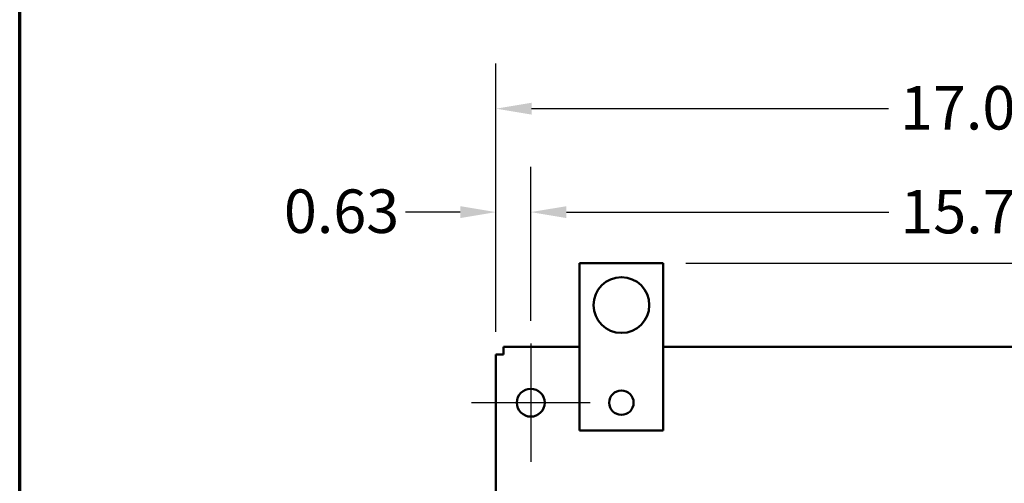
# Model space of a CAD drawing. Units: inches. Extents: x 3 to 140, y 2 to 109.
# Drawn here: x 5 to 23, y 88 to 96 of the extents above; entities that cross this region are included whole.
import ezdxf

# ---------------------------------------------------------------- set-up
doc = ezdxf.new("R2010")
doc.units = ezdxf.units.IN
doc.header["$LTSCALE"] = 6.5
doc.header["$MEASUREMENT"] = 0
for name, color, linetype, lineweight in [('Border (ANSI)', 7, 'Continuous', 70), ('Center Mark (ANSI)', 7, 'Continuous', 25), ('Dimension (ANSI)', 7, 'Continuous', 25), ('Visible (ANSI)', 7, 'Continuous', 50)]:
    doc.layers.add(name, color=color, linetype=linetype, lineweight=lineweight)
doc.styles.add('Note Text (ANSI)', font='tahoma.ttf')
doc.dimstyles.new('Default (ANSI)', dxfattribs={"dimscale": 6.5, "dimtxt": 0.12, "dimasz": 0.098425, "dimexe": 0.125, "dimexo": 0.0625, "dimgap": 0.031496, "dimtad": 0, "dimtih": 1, "dimtoh": 1, "dimrnd": 1e-08, "dimzin": 0, "dimdsep": 46, "dimtxsty": 'Note Text (ANSI)', "dimcen": 0.09, "dimdle": 0.393701, "dimclrd": 256, "dimclre": 256, "dimclrt": 256, "dimadec": 0, "dimazin": 1, "dimtfac": 1, "dimtofl": 0, "dimtmove": 0, "dimatfit": 3, "dimfxl": 1, "dimtolj": 1, "dimtzin": 4, "dimlwd": -1, "dimlwe": -1, "dimarcsym": 0})

# ---------------------------------------------------------------- blocks, each defined once
blk = doc.blocks.new('Borders Default Border')
at = {"layer": 'Border (ANSI)', "flags": 128}
blk.add_lwpolyline([(0.75, 0.5), (0.75, 16.5), (21.25, 16.5), (21.25, 0.5), (0.75, 0.5)], dxfattribs=at)
blk = doc.blocks.new('*D15')
at = {"layer": 'Defpoints', "color": 0, "transparency": 16777216}
for p in [(16.418, 91.683), (30.283, 23.183), (37.934, 23.183)]:
    blk.add_point(p, dxfattribs=at)
at = {"layer": 'Dimension (ANSI)', "transparency": 16777216}
for p, q in [((16.824, 91.683), (38.747, 91.683)), ((37.934, 91.043), (37.934, 62.413)), ((37.934, 23.823), (37.934, 61.188)), ((30.69, 23.183), (38.747, 23.183))]:
    blk.add_line(p, q, dxfattribs=at)
for points in [[(37.828, 91.043), (38.041, 91.043), (37.934, 91.683)], [(37.828, 23.823), (38.041, 23.823), (37.934, 23.183)]]:
    blk.add_solid(points, dxfattribs=at)
at = {"layer": 'Dimension (ANSI)', "transparency": 16777216, "insert": (36.645, 62.208), "char_height": 0.78, "attachment_point": 1, "style": 'Note Text (ANSI)'}
blk.add_mtext('\\A1;68.50', dxfattribs=at)
blk = doc.blocks.new('*D16')
at = {"layer": 'Defpoints', "color": 0, "transparency": 16777216}
for p in [(29.792, 92.599), (14.042, 90.246), (29.792, 90.246)]:
    blk.add_point(p, dxfattribs=at)
at = {"layer": 'Dimension (ANSI)', "transparency": 16777216}
for p, q in [((14.042, 90.652), (14.042, 93.411)), ((29.792, 90.652), (29.792, 93.411)), ((14.682, 92.599), (20.466, 92.599)), ((29.153, 92.599), (23.369, 92.599))]:
    blk.add_line(p, q, dxfattribs=at)
for points in [[(14.682, 92.705), (14.682, 92.492), (14.042, 92.599)], [(29.153, 92.705), (29.153, 92.492), (29.792, 92.599)]]:
    blk.add_solid(points, dxfattribs=at)
at = {"layer": 'Dimension (ANSI)', "transparency": 16777216, "insert": (20.671, 92.998), "char_height": 0.78, "attachment_point": 1, "style": 'Note Text (ANSI)'}
blk.add_mtext('\\A1;15.75', dxfattribs=at)
blk = doc.blocks.new('*D17')
at = {"layer": 'Defpoints', "color": 0, "transparency": 16777216}
for p in [(30.417, 94.453), (13.417, 90.049), (30.417, 90.049)]:
    blk.add_point(p, dxfattribs=at)
at = {"layer": 'Dimension (ANSI)', "transparency": 16777216}
for p, q in [((13.417, 90.455), (13.417, 95.265)), ((30.417, 90.455), (30.417, 95.265)), ((14.057, 94.453), (20.46, 94.453)), ((29.778, 94.453), (23.375, 94.453))]:
    blk.add_line(p, q, dxfattribs=at)
for points in [[(14.057, 94.559), (14.057, 94.346), (13.417, 94.453)], [(29.778, 94.559), (29.778, 94.346), (30.417, 94.453)]]:
    blk.add_solid(points, dxfattribs=at)
at = {"layer": 'Dimension (ANSI)', "transparency": 16777216, "insert": (20.665, 94.859), "char_height": 0.78, "attachment_point": 1, "style": 'Note Text (ANSI)'}
blk.add_mtext('\\A1;17.00', dxfattribs=at)
blk = doc.blocks.new('*D18')
at = {"layer": 'Defpoints', "color": 0, "transparency": 16777216}
for p in [(14.042, 92.599), (14.042, 90.246), (13.417, 90.049)]:
    blk.add_point(p, dxfattribs=at)
at = {"layer": 'Dimension (ANSI)', "transparency": 16777216}
for p, q in [((13.417, 90.455), (13.417, 93.411)), ((14.042, 90.652), (14.042, 93.411)), ((12.778, 92.599), (11.796, 92.599)), ((14.682, 92.599), (15.322, 92.599))]:
    blk.add_line(p, q, dxfattribs=at)
for points in [[(12.778, 92.705), (12.778, 92.492), (13.417, 92.599)], [(14.682, 92.705), (14.682, 92.492), (14.042, 92.599)]]:
    blk.add_solid(points, dxfattribs=at)
at = {"layer": 'Dimension (ANSI)', "transparency": 16777216, "insert": (9.614, 93.005), "char_height": 0.78, "attachment_point": 1, "style": 'Note Text (ANSI)'}
blk.add_mtext('\\A1;0.63', dxfattribs=at)

msp = doc.modelspace()

# ---------------------------------------------------------------- linework, layer by layer
at = {"layer": 'Center Mark (ANSI)', "linetype": 'Continuous'}
for p, q in [((14.0424, 90.2456), (14.0424, 88.1206)), ((15.1049, 89.1831), (12.9799, 89.1831))]:
    msp.add_line(p, q, dxfattribs=at)
at = {"layer": 'Visible (ANSI)'}
for p, q in [((14.9177, 91.6831), (16.4177, 91.6831)), ((14.9177, 88.6831), (14.9177, 91.6831)), ((16.4177, 91.6831), (16.4177, 88.6831)), ((14.9177, 90.1831), (13.5514, 90.1831)), ((13.5514, 90.0491), (13.5514, 90.1831)), ((27.4171, 90.1831), (16.4177, 90.1831)), ((13.4174, 90.0491), (13.5514, 90.0491)), ((13.4174, 90.0491), (13.4174, 23.3171)), ((16.4177, 88.6831), (14.9177, 88.6831))]:
    msp.add_line(p, q, dxfattribs=at)
for centre, radius in [((15.6677, 90.9331), 0.5), ((14.0424, 89.1831), 0.25), ((15.6677, 89.1831), 0.2188)]:
    msp.add_circle(centre, radius, dxfattribs=at)

# ---------------------------------------------------------------- block references
at = {"xscale": 6.5, "yscale": 6.5, "zscale": 6.5}
msp.add_blockref('Borders Default Border', (0, 0), dxfattribs=at)

# ---------------------------------------------------------------- dimensions: what is measured, and where the dimension line sits
at = {"layer": 'Dimension (ANSI)'}
for base, p1, p2, angle, override, picture, middle in [((30.4174, 94.4527), (13.4174, 90.0491), (30.4174, 90.0491), 180, {"dimgap": 0.031496, "dimtih": 0, "dimtoh": 0, "dimdec": 2, "dimtol": 0, "dimlim": 0, "dimtp": 0, "dimtm": 0, "dimtdec": 2, "dimatfit": 1}, '*D17', (21.9174, 94.4527)), ((14.0423943122, 92.5987990078), (13.4173943122, 90.0491215411), (14.0423943122, 90.2456215411), 180, {"dimgap": 0.031496, "dimtih": 0, "dimtoh": 0, "dimdec": 2, "dimtol": 0, "dimlim": 0, "dimtp": 0, "dimtm": 0, "dimtdec": 2, "dimatfit": 1}, '*D18', (10.6028252704, 92.5987990078)), ((29.7924, 92.5988), (14.0424, 90.2456), (29.7924, 90.2456), 180, {"dimgap": 0.031496, "dimtih": 0, "dimtoh": 0, "dimdec": 2, "dimtol": 0, "dimlim": 0, "dimtp": 0, "dimtm": 0, "dimtdec": 2, "dimatfit": 1}, '*D16', (21.9174, 92.5988)), ((37.9342, 23.1831), (16.4177, 91.6831), (30.2834, 23.1831), 270, {"dimgap": 0.031496, "dimdec": 2, "dimtol": 0, "dimlim": 0, "dimtp": 0, "dimtm": 0, "dimtdec": 2, "dimatfit": 1}, '*D15', (37.9342, 61.8006))]:
    dim = msp.add_linear_dim(base=base, p1=p1, p2=p2, angle=angle, dimstyle='Default (ANSI)', override=override, dxfattribs=at)
    dim.commit()
    dim.dimension.update_dxf_attribs({"geometry": picture, "text_midpoint": middle, "dimtype": 160})

doc.saveas('drawing.dxf')
